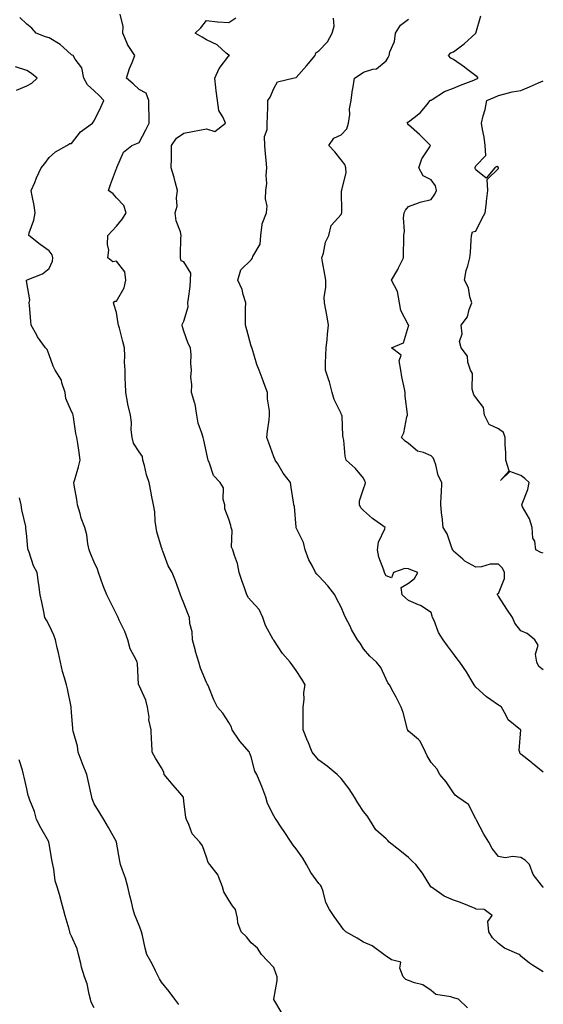
# Model space of a CAD drawing. Units: inches. Extents: x 1042403 to 1043728, y 7205498 to 7208138.
# Drawn here: x 1043485 to 1043718, y 7205750 to 7206188 of the extents above; entities that cross this region are included whole.
import ezdxf

# ---------------------------------------------------------------- set-up
doc = ezdxf.new("R2010")
doc.units = ezdxf.units.IN
doc.header["$MEASUREMENT"] = 0
doc.layers.add('Contour_10427205', color=7, linetype='Continuous', true_color=0x988bd7)

msp = doc.modelspace()

# ---------------------------------------------------------------- linework, layer by layer
at = {"layer": 'Contour_10427205'}
for points in [[(1043601.74, 7205745.61, 2957), (1043598.11, 7205751.86, 2957), (1043598.07, 7205751.92, 2957), (1043598.07, 7205751.94, 2957), (1043599.63, 7205760.34, 2957), (1043599.5, 7205761.92, 2957), (1043599.18, 7205763.05, 2957), (1043598.05, 7205766.08, 2957), (1043595.22, 7205769.09, 2957), (1043592.62, 7205771.92, 2957), (1043590.76, 7205774.63, 2957), (1043588.05, 7205777.08, 2957), (1043585.9, 7205779.77, 2957), (1043583.46, 7205781.92, 2957), (1043582.11, 7205785.98, 2957), (1043581.92, 7205788.05, 2957), (1043581.04, 7205791.92, 2957), (1043579.69, 7205793.56, 2957), (1043578.05, 7205795.98, 2957), (1043575.88, 7205799.75, 2957), (1043575.22, 7205801.92, 2957), (1043573.46, 7205806.51, 2957), (1043573.34, 7205807.21, 2957), (1043569.59, 7205811.92, 2957), (1043568.91, 7205812.78, 2957), (1043568.05, 7205815.14, 2957), (1043566.35, 7205820.22, 2957), (1043565.18, 7205821.92, 2957), (1043561.66, 7205825.53, 2957), (1043560.2, 7205829.77, 2957), (1043559.12, 7205831.92, 2957), (1043558.93, 7205832.8, 2957), (1043558.05, 7205840.06, 2957), (1043557.84, 7205841.71, 2957), (1043557.8, 7205841.92, 2957), (1043556.17, 7205843.8, 2957), (1043553.28, 7205847.15, 2957), (1043549.3, 7205851.92, 2957), (1043549.12, 7205852.99, 2957), (1043548.05, 7205854.91, 2957), (1043545.39, 7205859.26, 2957), (1043543.85, 7205861.92, 2957), (1043543.69, 7205866.28, 2957), (1043543.6, 7205867.47, 2957), (1043543.44, 7205871.92, 2957), (1043542.46, 7205876.33, 2957), (1043542.52, 7205877.45, 2957), (1043541.9, 7205881.92, 2957), (1043541.16, 7205885.03, 2957), (1043538.05, 7205891.59, 2957), (1043537.95, 7205891.82, 2957), (1043537.93, 7205891.92, 2957), (1043537.89, 7205892.08, 2957), (1043537.42, 7205901.3, 2957), (1043537.21, 7205901.92, 2957), (1043536.64, 7205903.33, 2957), (1043534.05, 7205907.92, 2957), (1043533.13, 7205911.92, 2957), (1043531.8, 7205915.67, 2957), (1043529.26, 7205920.71, 2957), (1043528.73, 7205921.92, 2957), (1043528.5, 7205922.37, 2957), (1043528.05, 7205923.31, 2957), (1043525.16, 7205929.03, 2957), (1043523.67, 7205931.92, 2957), (1043522.05, 7205935.92, 2957), (1043521.1, 7205938.87, 2957), (1043519.98, 7205941.92, 2957), (1043519.53, 7205943.4, 2957), (1043518.05, 7205946.45, 2957), (1043516.49, 7205950.36, 2957), (1043515.88, 7205951.92, 2957), (1043515.3, 7205954.67, 2957), (1043514.83, 7205958.7, 2957), (1043513.93, 7205961.92, 2957), (1043512.25, 7205966.12, 2957), (1043511.8, 7205968.17, 2957), (1043510.63, 7205971.92, 2957), (1043510.43, 7205974.3, 2957), (1043509.2, 7205980.77, 2957), (1043509.09, 7205981.92, 2957), (1043509.46, 7205983.33, 2957), (1043511.08, 7205988.89, 2957), (1043511.82, 7205991.92, 2957), (1043511.39, 7205995.26, 2957), (1043510.75, 7205999.22, 2957), (1043510.37, 7206001.92, 2957), (1043509.89, 7206003.76, 2957), (1043508.93, 7206011.04, 2957), (1043508.73, 7206011.92, 2957), (1043508.56, 7206012.43, 2957), (1043508.05, 7206013.48, 2957), (1043505.49, 7206019.36, 2957), (1043505.24, 7206021.92, 2957), (1043503.73, 7206026.24, 2957), (1043503.54, 7206027.41, 2957), (1043500.73, 7206031.92, 2957), (1043499.87, 7206033.74, 2957), (1043498.05, 7206038.74, 2957), (1043497.21, 7206041.08, 2957), (1043496.41, 7206041.92, 2957), (1043492.85, 7206046.72, 2957), (1043492.52, 7206047.45, 2957), (1043490.08, 7206051.92, 2957), (1043489.89, 7206053.76, 2957), (1043489.28, 7206060.69, 2957), (1043489.14, 7206061.92, 2957), (1043489.4, 7206063.27, 2957), (1043488.05, 7206070.85, 2957), (1043487.97, 7206071.84, 2957), (1043487.99, 7206071.92, 2957), (1043487.99, 7206071.98, 2957), (1043488.05, 7206072.04, 2957), (1043488.28, 7206072.15, 2957), (1043495.1, 7206074.87, 2957), (1043498.05, 7206077.13, 2957), (1043499.48, 7206080.49, 2957), (1043499.75, 7206081.92, 2957), (1043499.38, 7206083.25, 2957), (1043498.05, 7206085.01, 2957), (1043494.01, 7206087.88, 2957), (1043488.93, 7206091.92, 2957), (1043489.18, 7206093.05, 2957), (1043491.29, 7206098.68, 2957), (1043491.78, 7206101.92, 2957), (1043491.39, 7206105.26, 2957), (1043490.43, 7206109.54, 2957), (1043490.1, 7206111.92, 2957), (1043491.6, 7206115.47, 2957), (1043492.42, 7206117.55, 2957), (1043494.42, 7206121.92, 2957), (1043496.12, 7206123.85, 2957), (1043498.05, 7206126.55, 2957), (1043500.9, 7206129.07, 2957), (1043505.92, 7206131.92, 2957), (1043507.19, 7206132.78, 2957), (1043508.05, 7206132.84, 2957), (1043512.03, 7206137.94, 2957), (1043517.33, 7206141.92, 2957), (1043517.62, 7206142.35, 2957), (1043518.05, 7206142.92, 2957), (1043521.02, 7206148.95, 2957), (1043522.33, 7206151.92, 2957), (1043520.34, 7206154.21, 2957), (1043518.05, 7206156.22, 2957), (1043515.06, 7206158.93, 2957), (1043513.5, 7206161.92, 2957), (1043512.62, 7206166.49, 2957), (1043509.69, 7206170.28, 2957), (1043508.77, 7206171.92, 2957), (1043508.32, 7206172.19, 2957), (1043508.05, 7206172.35, 2957), (1043504.4, 7206175.57, 2957), (1043502.99, 7206176.86, 2957), (1043498.05, 7206179.85, 2957), (1043496.49, 7206180.36, 2957), (1043492.21, 7206181.92, 2957), (1043490.3, 7206184.17, 2957), (1043488.05, 7206185.87, 2957), (1043485.06, 7206188.93, 2957)], [(1043684.28, 7205748.15, 2956), (1043680.35, 7205751.92, 2956), (1043678.6, 7205752.47, 2956), (1043678.05, 7205752.62, 2956), (1043676.92, 7205753.05, 2956), (1043670.22, 7205754.09, 2956), (1043668.05, 7205755.9, 2956), (1043664.46, 7205758.33, 2956), (1043660.76, 7205759.21, 2956), (1043658.05, 7205760.28, 2956), (1043656.88, 7205760.75, 2956), (1043655.67, 7205761.92, 2956), (1043654.22, 7205765.75, 2956), (1043654.59, 7205768.46, 2956), (1043650.45, 7205769.52, 2956), (1043648.05, 7205771.12, 2956), (1043647.58, 7205771.45, 2956), (1043647.07, 7205771.92, 2956), (1043641.88, 7205775.75, 2956), (1043638.05, 7205777.35, 2956), (1043635.18, 7205779.05, 2956), (1043630.1, 7205781.92, 2956), (1043629.07, 7205782.94, 2956), (1043628.05, 7205784.5, 2956), (1043624.89, 7205788.76, 2956), (1043622.85, 7205791.92, 2956), (1043621.16, 7205795.03, 2956), (1043620.06, 7205799.91, 2956), (1043619.34, 7205801.92, 2956), (1043618.83, 7205802.7, 2956), (1043618.05, 7205803.52, 2956), (1043614.48, 7205808.35, 2956), (1043612.68, 7205811.92, 2956), (1043610.92, 7205814.79, 2956), (1043608.05, 7205818.87, 2956), (1043606.66, 7205820.53, 2956), (1043605.73, 7205821.92, 2956), (1043602.74, 7205826.61, 2956), (1043601.39, 7205828.58, 2956), (1043599.12, 7205831.92, 2956), (1043598.71, 7205832.58, 2956), (1043598.05, 7205833.56, 2956), (1043595.2, 7205839.07, 2956), (1043594.55, 7205841.92, 2956), (1043592.8, 7205846.67, 2956), (1043592.35, 7205847.62, 2956), (1043590.51, 7205851.92, 2956), (1043589.65, 7205853.52, 2956), (1043588.05, 7205859.83, 2956), (1043587.46, 7205861.33, 2956), (1043587.17, 7205861.92, 2956), (1043582.97, 7205866.84, 2956), (1043582.68, 7205867.29, 2956), (1043579.57, 7205871.92, 2956), (1043579.16, 7205873.03, 2956), (1043578.05, 7205875.05, 2956), (1043575.39, 7205879.26, 2956), (1043572.95, 7205881.92, 2956), (1043571.33, 7205885.2, 2956), (1043569.09, 7205890.88, 2956), (1043568.64, 7205891.92, 2956), (1043568.4, 7205892.27, 2956), (1043568.05, 7205892.9, 2956), (1043565.41, 7205899.28, 2956), (1043564.63, 7205901.92, 2956), (1043563.23, 7205906.74, 2956), (1043563.15, 7205907.02, 2956), (1043561.92, 7205911.92, 2956), (1043561.66, 7205915.53, 2956), (1043560.75, 7205919.22, 2956), (1043560.47, 7205921.92, 2956), (1043559.77, 7205923.64, 2956), (1043558.05, 7205928.29, 2956), (1043556.94, 7205930.81, 2956), (1043556.47, 7205931.92, 2956), (1043555.57, 7205934.4, 2956), (1043554.26, 7205938.13, 2956), (1043552.78, 7205941.92, 2956), (1043551.02, 7205944.89, 2956), (1043548.64, 7205951.33, 2956), (1043548.36, 7205951.92, 2956), (1043548.32, 7205952.19, 2956), (1043548.05, 7205953.07, 2956), (1043546.04, 7205959.91, 2956), (1043545.67, 7205961.92, 2956), (1043545.3, 7205964.67, 2956), (1043545.06, 7205968.93, 2956), (1043544.57, 7205971.92, 2956), (1043543.67, 7205976.3, 2956), (1043543.4, 7205977.27, 2956), (1043542.58, 7205981.92, 2956), (1043541.45, 7205985.32, 2956), (1043540.49, 7205989.48, 2956), (1043539.79, 7205991.92, 2956), (1043539.59, 7205993.46, 2956), (1043538.05, 7205995.61, 2956), (1043535.63, 7205999.5, 2956), (1043534.98, 7206001.92, 2956), (1043534.61, 7206005.36, 2956), (1043534.71, 7206008.58, 2956), (1043534.2, 7206011.92, 2956), (1043533.11, 7206016.86, 2956), (1043533.09, 7206016.96, 2956), (1043532.19, 7206021.92, 2956), (1043532.07, 7206025.94, 2956), (1043531.96, 7206028.01, 2956), (1043531.84, 7206031.92, 2956), (1043531.66, 7206035.53, 2956), (1043531.78, 7206038.19, 2956), (1043531.6, 7206041.92, 2956), (1043530.78, 7206044.65, 2956), (1043529.34, 7206050.63, 2956), (1043528.99, 7206051.92, 2956), (1043528.77, 7206052.64, 2956), (1043528.05, 7206057.58, 2956), (1043527.03, 7206060.9, 2956), (1043526.66, 7206061.92, 2956), (1043527.27, 7206062.7, 2956), (1043528.05, 7206062.62, 2956), (1043531.41, 7206068.56, 2956), (1043532.17, 7206071.92, 2956), (1043531.8, 7206075.67, 2956), (1043528.05, 7206080.42, 2956), (1043526.35, 7206080.22, 2956), (1043524.18, 7206081.92, 2956), (1043524.63, 7206085.34, 2956), (1043523.99, 7206087.86, 2956), (1043524.24, 7206091.92, 2956), (1043526.06, 7206093.91, 2956), (1043528.05, 7206096.08, 2956), (1043530.69, 7206099.28, 2956), (1043532.33, 7206101.92, 2956), (1043531.35, 7206105.22, 2956), (1043528.05, 7206108.66, 2956), (1043526.49, 7206110.36, 2956), (1043524.42, 7206111.92, 2956), (1043525.35, 7206114.62, 2956), (1043528.05, 7206121.72, 2956), (1043528.11, 7206121.86, 2956), (1043528.13, 7206121.92, 2956), (1043528.23, 7206122.1, 2956), (1043531.08, 7206128.89, 2956), (1043534.83, 7206131.92, 2956), (1043537.11, 7206132.86, 2956), (1043538.05, 7206133.21, 2956), (1043541.04, 7206138.93, 2956), (1043542.52, 7206141.92, 2956), (1043542.56, 7206146.43, 2956), (1043542.41, 7206147.56, 2956), (1043542.44, 7206151.92, 2956), (1043541.29, 7206155.16, 2956), (1043538.05, 7206156.84, 2956), (1043535.49, 7206159.36, 2956), (1043532.42, 7206161.92, 2956), (1043533.77, 7206166.2, 2956), (1043535.06, 7206168.93, 2956), (1043536.25, 7206171.92, 2956), (1043532.99, 7206176.86, 2956), (1043532.95, 7206177.02, 2956), (1043530.78, 7206181.92, 2956), (1043531, 7206184.87, 2956), (1043529.61, 7206190.36, 2956)], [(1043718.05, 7205764.11, 2955), (1043713.17, 7205767.04, 2955), (1043711.96, 7205768.01, 2955), (1043708.05, 7205771.1, 2955), (1043707.74, 7205771.61, 2955), (1043707.29, 7205771.92, 2955), (1043700.75, 7205774.62, 2955), (1043698.05, 7205776.82, 2955), (1043695.37, 7205779.24, 2955), (1043693.79, 7205781.92, 2955), (1043693.4, 7205786.57, 2955), (1043695.34, 7205789.21, 2955), (1043691.68, 7205791.92, 2955), (1043688.21, 7205792.08, 2955), (1043688.05, 7205792.15, 2955), (1043687.68, 7205792.29, 2955), (1043681.14, 7205795.01, 2955), (1043678.05, 7205796, 2955), (1043673.89, 7205797.76, 2955), (1043668.21, 7205801.76, 2955), (1043668.05, 7205801.86, 2955), (1043668.03, 7205801.9, 2955), (1043668.01, 7205801.92, 2955), (1043667.93, 7205802.04, 2955), (1043664.2, 7205808.07, 2955), (1043661.23, 7205811.92, 2955), (1043659.59, 7205813.46, 2955), (1043658.05, 7205815.05, 2955), (1043654.22, 7205818.09, 2955), (1043649.46, 7205821.92, 2955), (1043648.79, 7205822.66, 2955), (1043648.05, 7205823.35, 2955), (1043643.54, 7205827.41, 2955), (1043640.65, 7205831.92, 2955), (1043639.67, 7205833.54, 2955), (1043638.05, 7205835.44, 2955), (1043635.43, 7205839.3, 2955), (1043633.97, 7205841.92, 2955), (1043631.66, 7205845.53, 2955), (1043628.05, 7205850.18, 2955), (1043627.23, 7205851.1, 2955), (1043626.23, 7205851.92, 2955), (1043621.76, 7205855.63, 2955), (1043618.05, 7205858.38, 2955), (1043616.41, 7205860.28, 2955), (1043615.18, 7205861.92, 2955), (1043613.23, 7205866.74, 2955), (1043613.13, 7205867, 2955), (1043611.12, 7205871.92, 2955), (1043611.14, 7205875.01, 2955), (1043611.1, 7205878.87, 2955), (1043611.12, 7205881.92, 2955), (1043611.51, 7205885.38, 2955), (1043611.45, 7205888.52, 2955), (1043611.98, 7205891.92, 2955), (1043610.51, 7205894.38, 2955), (1043608.05, 7205898.23, 2955), (1043606.51, 7205900.38, 2955), (1043605.41, 7205901.92, 2955), (1043601.92, 7205905.79, 2955), (1043598.05, 7205911.74, 2955), (1043597.99, 7205911.86, 2955), (1043597.95, 7205911.92, 2955), (1043597.85, 7205912.12, 2955), (1043594.4, 7205918.27, 2955), (1043593.19, 7205921.92, 2955), (1043591.51, 7205925.38, 2955), (1043588.05, 7205929.19, 2955), (1043586.76, 7205930.63, 2955), (1043586, 7205931.92, 2955), (1043584.96, 7205935.01, 2955), (1043583.97, 7205937.84, 2955), (1043582.66, 7205941.92, 2955), (1043581.94, 7205945.81, 2955), (1043580.49, 7205949.48, 2955), (1043579.85, 7205951.92, 2955), (1043579.3, 7205953.17, 2955), (1043579.46, 7205960.51, 2955), (1043579.14, 7205961.92, 2955), (1043578.99, 7205962.86, 2955), (1043578.05, 7205965.55, 2955), (1043576.31, 7205970.18, 2955), (1043576.21, 7205971.92, 2955), (1043575.53, 7205974.44, 2955), (1043575.73, 7205979.6, 2955), (1043574.12, 7205981.92, 2955), (1043571.16, 7205985.03, 2955), (1043569.46, 7205990.51, 2955), (1043568.79, 7205991.92, 2955), (1043568.66, 7205992.53, 2955), (1043568.05, 7205995.32, 2955), (1043566.84, 7206000.71, 2955), (1043566.55, 7206001.92, 2955), (1043566.08, 7206003.89, 2955), (1043564.46, 7206008.33, 2955), (1043563.83, 7206011.92, 2955), (1043562.99, 7206016.86, 2955), (1043562.89, 7206017.08, 2955), (1043561.43, 7206021.92, 2955), (1043561.64, 7206025.51, 2955), (1043561.19, 7206028.78, 2955), (1043561.49, 7206031.92, 2955), (1043561.17, 7206035.05, 2955), (1043561.27, 7206038.7, 2955), (1043561.02, 7206041.92, 2955), (1043559.94, 7206043.81, 2955), (1043558.05, 7206049.26, 2955), (1043557.41, 7206051.28, 2955), (1043557.19, 7206051.92, 2955), (1043557.46, 7206052.51, 2955), (1043558.05, 7206053.8, 2955), (1043559.89, 7206060.08, 2955), (1043559.85, 7206061.92, 2955), (1043560.02, 7206063.89, 2955), (1043560.76, 7206069.21, 2955), (1043560.98, 7206071.92, 2955), (1043561.17, 7206075.05, 2955), (1043558.05, 7206080.08, 2955), (1043556.78, 7206080.65, 2955), (1043556.45, 7206081.92, 2955), (1043556.51, 7206083.46, 2955), (1043556.7, 7206090.57, 2955), (1043556.76, 7206091.92, 2955), (1043556.47, 7206093.5, 2955), (1043554.59, 7206098.46, 2955), (1043554.18, 7206101.92, 2955), (1043555.02, 7206104.95, 2955), (1043554.71, 7206108.58, 2955), (1043555.24, 7206111.92, 2955), (1043554.18, 7206115.79, 2955), (1043553.75, 7206117.62, 2955), (1043552.42, 7206121.92, 2955), (1043552.46, 7206126.33, 2955), (1043552.54, 7206127.43, 2955), (1043552.56, 7206131.92, 2955), (1043554.77, 7206135.2, 2955), (1043558.05, 7206137.43, 2955), (1043561.86, 7206138.11, 2955), (1043564.91, 7206138.78, 2955), (1043568.05, 7206139.38, 2955), (1043571.86, 7206138.11, 2955), (1043576.51, 7206141.92, 2955), (1043575.59, 7206144.38, 2955), (1043573.64, 7206147.51, 2955), (1043572.93, 7206151.92, 2955), (1043572.42, 7206156.3, 2955), (1043572.25, 7206157.72, 2955), (1043571.76, 7206161.92, 2955), (1043573.73, 7206166.24, 2955), (1043578.05, 7206171.78, 2955), (1043578.13, 7206171.84, 2955), (1043578.34, 7206171.92, 2955), (1043578.15, 7206172.02, 2955), (1043578.05, 7206172.1, 2955), (1043576.88, 7206173.09, 2955), (1043572.85, 7206176.72, 2955), (1043568.05, 7206178.99, 2955), (1043566.21, 7206180.08, 2955), (1043563.03, 7206181.92, 2955), (1043565.63, 7206184.34, 2955), (1043568.05, 7206187.53, 2955), (1043572.93, 7206187.04, 2955), (1043573.09, 7206186.96, 2955), (1043578.05, 7206186.74, 2955), (1043581.21, 7206188.76, 2955)], [(1043718.05, 7205801.63, 2954), (1043717.93, 7205801.8, 2954), (1043717.8, 7205801.92, 2954), (1043717.25, 7205802.72, 2954), (1043713.6, 7205807.47, 2954), (1043711.88, 7205811.92, 2954), (1043710, 7205813.87, 2954), (1043708.05, 7205815.06, 2954), (1043704.55, 7205815.42, 2954), (1043701.02, 7205814.89, 2954), (1043698.05, 7205815.44, 2954), (1043695.22, 7205819.09, 2954), (1043693.79, 7205821.92, 2954), (1043691.59, 7205825.46, 2954), (1043688.26, 7205831.71, 2954), (1043688.15, 7205831.92, 2954), (1043688.15, 7205832.02, 2954), (1043688.05, 7205832.27, 2954), (1043684.79, 7205838.66, 2954), (1043679.96, 7205841.92, 2954), (1043678.83, 7205842.7, 2954), (1043678.05, 7205843.74, 2954), (1043674.85, 7205848.72, 2954), (1043672.05, 7205851.92, 2954), (1043670.61, 7205854.48, 2954), (1043668.05, 7205857.33, 2954), (1043666.41, 7205860.28, 2954), (1043665.57, 7205861.92, 2954), (1043663.19, 7205866.78, 2954), (1043663.13, 7205867, 2954), (1043662.41, 7205867.56, 2954), (1043658.05, 7205871.31, 2954), (1043657.78, 7205871.65, 2954), (1043657.58, 7205871.92, 2954), (1043657.37, 7205872.6, 2954), (1043655.69, 7205879.56, 2954), (1043654.79, 7205881.92, 2954), (1043652.5, 7205886.37, 2954), (1043651.21, 7205888.76, 2954), (1043649.53, 7205891.92, 2954), (1043648.87, 7205892.74, 2954), (1043648.05, 7205894.42, 2954), (1043645.73, 7205899.6, 2954), (1043643.75, 7205901.92, 2954), (1043640.76, 7205904.63, 2954), (1043638.05, 7205907.86, 2954), (1043636.53, 7205910.4, 2954), (1043635.34, 7205911.92, 2954), (1043632.7, 7205916.57, 2954), (1043632.01, 7205917.96, 2954), (1043629.96, 7205921.92, 2954), (1043629.36, 7205923.23, 2954), (1043628.05, 7205926.45, 2954), (1043626.1, 7205929.97, 2954), (1043625.28, 7205931.92, 2954), (1043622.05, 7205935.92, 2954), (1043618.05, 7205940.22, 2954), (1043617.23, 7205941.1, 2954), (1043616.66, 7205941.92, 2954), (1043615.28, 7205944.69, 2954), (1043613.64, 7205947.51, 2954), (1043612.07, 7205951.92, 2954), (1043611.31, 7205955.18, 2954), (1043608.05, 7205961.8, 2954), (1043607.99, 7205961.92, 2954), (1043607.97, 7205962, 2954), (1043607.31, 7205971.18, 2954), (1043607, 7205971.92, 2954), (1043606.84, 7205973.13, 2954), (1043605.78, 7205979.65, 2954), (1043605.49, 7205981.92, 2954), (1043602.29, 7205986.16, 2954), (1043599.79, 7205990.18, 2954), (1043598.66, 7205991.92, 2954), (1043598.46, 7205992.33, 2954), (1043598.05, 7205993.29, 2954), (1043595.78, 7205999.65, 2954), (1043595.02, 7206001.92, 2954), (1043595.2, 7206004.77, 2954), (1043595.96, 7206009.83, 2954), (1043596.1, 7206011.92, 2954), (1043596.08, 7206013.89, 2954), (1043595.3, 7206019.17, 2954), (1043595.26, 7206021.92, 2954), (1043593.67, 7206026.3, 2954), (1043593.36, 7206027.23, 2954), (1043591.51, 7206031.92, 2954), (1043590.57, 7206034.44, 2954), (1043588.36, 7206041.61, 2954), (1043588.25, 7206041.92, 2954), (1043588.23, 7206042.1, 2954), (1043588.05, 7206042.58, 2954), (1043586, 7206049.87, 2954), (1043585.39, 7206051.92, 2954), (1043585.41, 7206054.56, 2954), (1043585.53, 7206059.4, 2954), (1043585.55, 7206061.92, 2954), (1043584.38, 7206065.59, 2954), (1043583.99, 7206067.86, 2954), (1043581.98, 7206071.92, 2954), (1043583.32, 7206076.65, 2954), (1043588.05, 7206081.08, 2954), (1043588.4, 7206081.57, 2954), (1043588.56, 7206081.92, 2954), (1043588.71, 7206082.58, 2954), (1043591.94, 7206088.03, 2954), (1043592.31, 7206091.92, 2954), (1043592.93, 7206096.8, 2954), (1043592.84, 7206097.13, 2954), (1043594.81, 7206101.92, 2954), (1043595.06, 7206104.91, 2954), (1043594.38, 7206108.25, 2954), (1043594.55, 7206111.92, 2954), (1043594.91, 7206115.06, 2954), (1043594.65, 7206118.52, 2954), (1043594.92, 7206121.92, 2954), (1043594.61, 7206125.36, 2954), (1043594.36, 7206128.23, 2954), (1043594.01, 7206131.92, 2954), (1043593.99, 7206135.98, 2954), (1043595.18, 7206139.05, 2954), (1043595.12, 7206141.92, 2954), (1043595.2, 7206144.77, 2954), (1043595.34, 7206149.21, 2954), (1043595.41, 7206151.92, 2954), (1043596.49, 7206153.48, 2954), (1043598.05, 7206157.31, 2954), (1043599.75, 7206160.22, 2954), (1043606.51, 7206161.92, 2954), (1043607.82, 7206162.15, 2954), (1043608.05, 7206162.25, 2954), (1043612.64, 7206167.33, 2954), (1043616.41, 7206171.92, 2954), (1043616.78, 7206173.19, 2954), (1043618.05, 7206174.03, 2954), (1043621.92, 7206178.05, 2954), (1043624.09, 7206181.92, 2954), (1043625, 7206184.97, 2954), (1043624.67, 7206188.54, 2954)], [(1043718.05, 7205853.07, 2953), (1043713.09, 7205856.96, 2953), (1043712.72, 7205857.25, 2953), (1043708.05, 7205861.04, 2953), (1043707.66, 7205861.53, 2953), (1043707.6, 7205861.92, 2953), (1043707.35, 7205862.62, 2953), (1043707.99, 7205871.86, 2953), (1043707.89, 7205871.92, 2953), (1043702.44, 7205876.31, 2953), (1043701.41, 7205878.56, 2953), (1043699.4, 7205881.92, 2953), (1043698.66, 7205882.53, 2953), (1043698.05, 7205882.88, 2953), (1043694.73, 7205885.24, 2953), (1043692.72, 7205886.59, 2953), (1043688.05, 7205890.9, 2953), (1043687.58, 7205891.45, 2953), (1043687.21, 7205891.92, 2953), (1043685.94, 7205894.03, 2953), (1043683.85, 7205897.72, 2953), (1043680.84, 7205901.92, 2953), (1043679.63, 7205903.5, 2953), (1043678.05, 7205905.71, 2953), (1043675.37, 7205909.24, 2953), (1043673.52, 7205911.92, 2953), (1043671.35, 7205915.22, 2953), (1043669.4, 7205920.57, 2953), (1043668.77, 7205921.92, 2953), (1043668.58, 7205922.45, 2953), (1043668.05, 7205924.03, 2953), (1043663.38, 7205927.25, 2953), (1043662.46, 7205927.51, 2953), (1043658.05, 7205929.36, 2953), (1043656.7, 7205930.57, 2953), (1043655.24, 7205931.92, 2953), (1043654.73, 7205935.24, 2953), (1043658.05, 7205937.12, 2953), (1043660.73, 7205939.24, 2953), (1043662.25, 7205941.92, 2953), (1043659.14, 7205943.01, 2953), (1043658.05, 7205943.58, 2953), (1043656.35, 7205943.62, 2953), (1043651.39, 7205941.92, 2953), (1043650.45, 7205939.52, 2953), (1043648.05, 7205940.38, 2953), (1043647.52, 7205941.39, 2953), (1043647.29, 7205941.92, 2953), (1043647.01, 7205942.96, 2953), (1043644.89, 7205948.76, 2953), (1043644.28, 7205951.92, 2953), (1043644.65, 7205955.32, 2953), (1043647.5, 7205961.37, 2953), (1043647.62, 7205961.92, 2953), (1043642.07, 7205965.94, 2953), (1043638.05, 7205969.4, 2953), (1043636.8, 7205970.67, 2953), (1043636.16, 7205971.92, 2953), (1043636.21, 7205973.76, 2953), (1043638.05, 7205979.11, 2953), (1043638.77, 7205981.2, 2953), (1043638.95, 7205981.92, 2953), (1043638.62, 7205982.49, 2953), (1043638.05, 7205983.8, 2953), (1043634.36, 7205988.23, 2953), (1043630.28, 7205991.92, 2953), (1043629.81, 7205993.68, 2953), (1043629.2, 7206000.77, 2953), (1043628.97, 7206001.92, 2953), (1043628.83, 7206002.7, 2953), (1043628.48, 7206011.49, 2953), (1043628.42, 7206011.92, 2953), (1043628.23, 7206012.1, 2953), (1043628.05, 7206012.68, 2953), (1043625, 7206018.87, 2953), (1043624.01, 7206021.92, 2953), (1043622.82, 7206026.69, 2953), (1043622.5, 7206027.47, 2953), (1043621.08, 7206031.92, 2953), (1043621.12, 7206034.99, 2953), (1043621.29, 7206038.68, 2953), (1043621.33, 7206041.92, 2953), (1043621.78, 7206045.65, 2953), (1043622, 7206047.97, 2953), (1043622.48, 7206051.92, 2953), (1043621.8, 7206055.67, 2953), (1043621.17, 7206058.8, 2953), (1043620.57, 7206061.92, 2953), (1043620.49, 7206064.36, 2953), (1043621.25, 7206068.72, 2953), (1043621.19, 7206071.92, 2953), (1043620.71, 7206074.58, 2953), (1043619.75, 7206080.22, 2953), (1043619.44, 7206081.92, 2953), (1043620.12, 7206083.99, 2953), (1043621.12, 7206088.85, 2953), (1043622.52, 7206091.92, 2953), (1043623.66, 7206096.31, 2953), (1043628.05, 7206101.2, 2953), (1043628.26, 7206101.71, 2953), (1043628.34, 7206101.92, 2953), (1043628.42, 7206102.29, 2953), (1043628.26, 7206111.71, 2953), (1043628.36, 7206111.92, 2953), (1043628.34, 7206112.21, 2953), (1043630.24, 7206119.73, 2953), (1043630.16, 7206121.92, 2953), (1043629.65, 7206123.52, 2953), (1043628.05, 7206125.49, 2953), (1043625.18, 7206129.05, 2953), (1043622.52, 7206131.92, 2953), (1043624.77, 7206135.2, 2953), (1043628.05, 7206136.71, 2953), (1043630.57, 7206139.4, 2953), (1043631.35, 7206141.92, 2953), (1043631.86, 7206145.73, 2953), (1043631.76, 7206148.21, 2953), (1043632.5, 7206151.92, 2953), (1043633.15, 7206156.82, 2953), (1043633.21, 7206157.08, 2953), (1043633.97, 7206161.92, 2953), (1043636.45, 7206163.52, 2953), (1043638.05, 7206164.56, 2953), (1043642.09, 7206165.96, 2953), (1043643.85, 7206166.12, 2953), (1043648.05, 7206169.54, 2953), (1043648.93, 7206171.04, 2953), (1043649.42, 7206171.92, 2953), (1043649.79, 7206173.66, 2953), (1043651.76, 7206178.21, 2953), (1043652.23, 7206181.92, 2953), (1043654.5, 7206185.47, 2953), (1043658.05, 7206188.19, 2953)], [(1043718.05, 7205898.6, 2952), (1043716.1, 7205899.97, 2952), (1043715.12, 7205901.92, 2952), (1043714.51, 7205905.46, 2952), (1043715.71, 7205909.58, 2952), (1043714.28, 7205911.92, 2952), (1043710.8, 7205914.67, 2952), (1043708.05, 7205915.87, 2952), (1043705.43, 7205919.3, 2952), (1043704.28, 7205921.92, 2952), (1043701.74, 7205925.61, 2952), (1043698.05, 7205931.3, 2952), (1043697.74, 7205931.61, 2952), (1043697.68, 7205931.92, 2952), (1043697.66, 7205932.31, 2952), (1043698.05, 7205932.49, 2952), (1043700.8, 7205939.17, 2952), (1043700.82, 7205941.92, 2952), (1043699.89, 7205943.76, 2952), (1043698.05, 7205945.65, 2952), (1043694.38, 7205945.59, 2952), (1043690.47, 7205944.34, 2952), (1043688.05, 7205944.28, 2952), (1043683.11, 7205946.98, 2952), (1043682.21, 7205947.76, 2952), (1043678.05, 7205951.3, 2952), (1043677.87, 7205951.74, 2952), (1043677.74, 7205951.92, 2952), (1043677.5, 7205952.47, 2952), (1043675.2, 7205959.07, 2952), (1043673.52, 7205961.92, 2952), (1043672.95, 7205966.82, 2952), (1043672.93, 7205967.04, 2952), (1043672.42, 7205971.92, 2952), (1043672.6, 7205976.47, 2952), (1043672.76, 7205977.21, 2952), (1043672.87, 7205981.92, 2952), (1043671.23, 7205985.1, 2952), (1043670.18, 7205989.79, 2952), (1043669.44, 7205991.92, 2952), (1043669.03, 7205992.9, 2952), (1043668.05, 7205993.87, 2952), (1043664.67, 7205995.3, 2952), (1043662.05, 7205995.92, 2952), (1043658.05, 7205999.24, 2952), (1043656.49, 7206000.36, 2952), (1043654.91, 7206001.92, 2952), (1043655.9, 7206004.07, 2952), (1043657.35, 7206011.22, 2952), (1043657.58, 7206011.92, 2952), (1043657.6, 7206012.37, 2952), (1043656.55, 7206020.42, 2952), (1043656.6, 7206021.92, 2952), (1043656.31, 7206023.66, 2952), (1043655.1, 7206028.97, 2952), (1043654.69, 7206031.92, 2952), (1043653.83, 7206036.14, 2952), (1043654.81, 7206038.68, 2952), (1043650.49, 7206041.92, 2952), (1043655.84, 7206044.13, 2952), (1043658.05, 7206051.47, 2952), (1043658.11, 7206051.86, 2952), (1043658.11, 7206051.92, 2952), (1043658.09, 7206051.96, 2952), (1043658.05, 7206052.02, 2952), (1043654.55, 7206058.42, 2952), (1043654.03, 7206061.92, 2952), (1043653.09, 7206066.88, 2952), (1043653.09, 7206066.96, 2952), (1043650.39, 7206071.92, 2952), (1043653.25, 7206076.72, 2952), (1043653.56, 7206077.43, 2952), (1043655.76, 7206081.92, 2952), (1043655.84, 7206084.13, 2952), (1043655.92, 7206089.79, 2952), (1043655.98, 7206091.92, 2952), (1043656.23, 7206093.74, 2952), (1043655.8, 7206099.67, 2952), (1043656.04, 7206101.92, 2952), (1043656.76, 7206103.21, 2952), (1043658.05, 7206104.77, 2952), (1043662.54, 7206106.41, 2952), (1043663.23, 7206106.74, 2952), (1043668.05, 7206107.94, 2952), (1043669.71, 7206110.26, 2952), (1043670.55, 7206111.92, 2952), (1043670.12, 7206113.99, 2952), (1043668.05, 7206116.61, 2952), (1043664.59, 7206118.46, 2952), (1043662.66, 7206121.92, 2952), (1043663.97, 7206126, 2952), (1043667.46, 7206131.33, 2952), (1043667.78, 7206131.92, 2952), (1043662.91, 7206136.78, 2952), (1043658.05, 7206141.18, 2952), (1043657.68, 7206141.55, 2952), (1043657.37, 7206141.92, 2952), (1043657.72, 7206142.25, 2952), (1043658.05, 7206142.45, 2952), (1043660.57, 7206144.44, 2952), (1043663.42, 7206146.55, 2952), (1043666.17, 7206150.05, 2952), (1043667.74, 7206151.92, 2952), (1043667.87, 7206152.1, 2952), (1043668.05, 7206152.13, 2952), (1043668.54, 7206152.41, 2952), (1043674.07, 7206155.9, 2952), (1043678.05, 7206157.39, 2952), (1043681.19, 7206158.78, 2952), (1043687.19, 7206161.06, 2952), (1043688.05, 7206161.41, 2952), (1043688.4, 7206161.57, 2952), (1043689.05, 7206161.92, 2952), (1043688.67, 7206162.55, 2952), (1043688.05, 7206162.99, 2952), (1043683.87, 7206166.1, 2952), (1043682.93, 7206166.8, 2952), (1043678.05, 7206170.16, 2952), (1043676.94, 7206170.81, 2952), (1043675.78, 7206171.92, 2952), (1043676.82, 7206173.15, 2952), (1043678.05, 7206173.66, 2952), (1043682.82, 7206177.15, 2952), (1043687.99, 7206181.86, 2952), (1043688.05, 7206181.92, 2952), (1043690.28, 7206189.69, 2952)], [(1043483.44, 7206156.53, 2958), (1043488.05, 7206158.42, 2958), (1043490.26, 7206159.71, 2958), (1043492.74, 7206161.92, 2958), (1043490.14, 7206164.01, 2958), (1043488.05, 7206165.24, 2958), (1043483.05, 7206166.92, 2958)], [(1043718.05, 7205950.42, 2951), (1043716.96, 7205950.83, 2951), (1043714.79, 7205951.92, 2951), (1043714.22, 7205955.75, 2951), (1043713.32, 7205957.19, 2951), (1043713.13, 7205961.92, 2951), (1043711.86, 7205965.73, 2951), (1043708.83, 7205971.14, 2951), (1043708.46, 7205971.92, 2951), (1043708.6, 7205972.47, 2951), (1043711.17, 7205978.8, 2951), (1043711.68, 7205981.92, 2951), (1043709.87, 7205983.74, 2951), (1043708.05, 7205984.99, 2951), (1043703.21, 7205986.76, 2951), (1043698.99, 7205982.86, 2951), (1043702.91, 7205987.06, 2951), (1043701.37, 7205991.92, 2951), (1043701.29, 7205995.16, 2951), (1043701.14, 7205998.83, 2951), (1043701.08, 7206001.92, 2951), (1043700.37, 7206004.24, 2951), (1043698.05, 7206005.88, 2951), (1043693.89, 7206007.76, 2951), (1043691.88, 7206011.92, 2951), (1043691.45, 7206015.32, 2951), (1043688.05, 7206019.81, 2951), (1043687.15, 7206021.02, 2951), (1043686.86, 7206021.92, 2951), (1043686.43, 7206023.54, 2951), (1043686.53, 7206030.4, 2951), (1043685.59, 7206031.92, 2951), (1043684.46, 7206035.51, 2951), (1043684.36, 7206038.23, 2951), (1043681.51, 7206041.92, 2951), (1043680.78, 7206044.65, 2951), (1043681.88, 7206048.09, 2951), (1043681.49, 7206051.92, 2951), (1043684.28, 7206055.69, 2951), (1043685.02, 7206058.89, 2951), (1043686.25, 7206061.92, 2951), (1043685.37, 7206064.6, 2951), (1043684.67, 7206068.54, 2951), (1043682.95, 7206071.92, 2951), (1043683.69, 7206076.28, 2951), (1043684.46, 7206078.33, 2951), (1043685.3, 7206081.92, 2951), (1043685.63, 7206084.34, 2951), (1043685.86, 7206089.73, 2951), (1043686.12, 7206091.92, 2951), (1043686.51, 7206093.46, 2951), (1043688.05, 7206093.85, 2951), (1043690.61, 7206099.36, 2951), (1043692.23, 7206101.92, 2951), (1043692.74, 7206106.61, 2951), (1043692.8, 7206107.17, 2951), (1043693.32, 7206111.92, 2951), (1043693.11, 7206116.86, 2951), (1043698.05, 7206121.74, 2951), (1043698.09, 7206121.88, 2951), (1043698.11, 7206121.92, 2951), (1043698.11, 7206121.98, 2951), (1043698.05, 7206122.06, 2951), (1043697.33, 7206122.64, 2951), (1043696.49, 7206121.92, 2951), (1043692.56, 7206117.41, 2951), (1043688.05, 7206121.14, 2951), (1043687.76, 7206121.63, 2951), (1043687.72, 7206121.92, 2951), (1043687.78, 7206122.19, 2951), (1043688.05, 7206122.92, 2951), (1043692.5, 7206127.47, 2951), (1043692.23, 7206131.92, 2951), (1043691.72, 7206135.59, 2951), (1043690.98, 7206138.99, 2951), (1043690.51, 7206141.92, 2951), (1043691.27, 7206145.14, 2951), (1043692.09, 7206147.88, 2951), (1043692.89, 7206151.92, 2951), (1043696.53, 7206153.44, 2951), (1043698.05, 7206154.22, 2951), (1043700.98, 7206154.85, 2951), (1043704.14, 7206155.83, 2951), (1043708.05, 7206156.45, 2951), (1043711.86, 7206158.11, 2951), (1043715.96, 7206159.83, 2951), (1043718.05, 7206160.73, 2951)], [(1043555.71, 7205749.58, 2958), (1043554.05, 7205751.92, 2958), (1043551.45, 7205755.32, 2958), (1043548.05, 7205759.56, 2958), (1043547.17, 7205761.04, 2958), (1043546.72, 7205761.92, 2958), (1043545.39, 7205764.58, 2958), (1043543.85, 7205767.72, 2958), (1043541.6, 7205771.92, 2958), (1043540.78, 7205774.65, 2958), (1043539.59, 7205780.38, 2958), (1043539.18, 7205781.92, 2958), (1043538.91, 7205782.78, 2958), (1043538.05, 7205784.77, 2958), (1043535.98, 7205789.85, 2958), (1043535.49, 7205791.92, 2958), (1043534.65, 7205795.32, 2958), (1043534.03, 7205797.9, 2958), (1043533.03, 7205801.92, 2958), (1043532, 7205805.87, 2958), (1043530.63, 7205809.34, 2958), (1043529.81, 7205811.92, 2958), (1043529.46, 7205813.33, 2958), (1043528.05, 7205821.82, 2958), (1043528.03, 7205821.9, 2958), (1043528.03, 7205821.92, 2958), (1043528.01, 7205821.96, 2958), (1043524.48, 7205828.35, 2958), (1043522.33, 7205831.92, 2958), (1043520.69, 7205834.56, 2958), (1043518.05, 7205838.89, 2958), (1043517.21, 7205841.08, 2958), (1043517.01, 7205841.92, 2958), (1043516.7, 7205843.27, 2958), (1043515.41, 7205849.28, 2958), (1043514.75, 7205851.92, 2958), (1043512.89, 7205856.76, 2958), (1043512.74, 7205857.23, 2958), (1043511.02, 7205861.92, 2958), (1043510.73, 7205864.6, 2958), (1043508.75, 7205871.22, 2958), (1043508.66, 7205871.92, 2958), (1043508.64, 7205872.51, 2958), (1043508.05, 7205879.77, 2958), (1043507.89, 7205881.76, 2958), (1043507.87, 7205881.92, 2958), (1043507.84, 7205882.13, 2958), (1043506.17, 7205890.05, 2958), (1043505.73, 7205891.92, 2958), (1043504.91, 7205895.06, 2958), (1043503.99, 7205897.86, 2958), (1043503.11, 7205901.92, 2958), (1043502.21, 7205906.08, 2958), (1043501.68, 7205908.29, 2958), (1043500.86, 7205911.92, 2958), (1043500.12, 7205913.99, 2958), (1043498.05, 7205918.42, 2958), (1043496.84, 7205920.71, 2958), (1043496.16, 7205921.92, 2958), (1043495.65, 7205924.32, 2958), (1043494.81, 7205928.68, 2958), (1043494.09, 7205931.92, 2958), (1043493.44, 7205936.53, 2958), (1043493.36, 7205937.23, 2958), (1043492.64, 7205941.92, 2958), (1043491.02, 7205944.89, 2958), (1043489.09, 7205950.88, 2958), (1043488.66, 7205951.92, 2958), (1043488.54, 7205952.41, 2958), (1043488.05, 7205957.84, 2958), (1043487.72, 7205961.59, 2958), (1043487.7, 7205961.92, 2958), (1043487.62, 7205962.35, 2958), (1043485.92, 7205969.79, 2958), (1043485.53, 7205971.92, 2958), (1043484.79, 7205975.18, 2958)], [(1043518.05, 7205748.17, 2959), (1043516.78, 7205750.65, 2959), (1043516.41, 7205751.92, 2959), (1043515.8, 7205754.17, 2959), (1043514.96, 7205758.83, 2959), (1043513.85, 7205761.92, 2959), (1043512.41, 7205766.28, 2959), (1043512.17, 7205767.8, 2959), (1043511.14, 7205771.92, 2959), (1043510.51, 7205774.38, 2959), (1043508.05, 7205779.95, 2959), (1043507.39, 7205781.26, 2959), (1043507.19, 7205781.92, 2959), (1043506.88, 7205783.09, 2959), (1043505.2, 7205789.07, 2959), (1043504.46, 7205791.92, 2959), (1043503.15, 7205796.82, 2959), (1043503.13, 7205797, 2959), (1043501.59, 7205801.92, 2959), (1043500.78, 7205804.65, 2959), (1043500.08, 7205809.89, 2959), (1043499.32, 7205813.19, 2959), (1043498.05, 7205821.1, 2959), (1043497.91, 7205821.92, 2959), (1043497.74, 7205822.23, 2959), (1043494.36, 7205828.23, 2959), (1043492.42, 7205831.92, 2959), (1043491.57, 7205835.44, 2959), (1043489.44, 7205840.53, 2959), (1043488.99, 7205841.92, 2959), (1043488.77, 7205842.64, 2959), (1043488.05, 7205845.61, 2959), (1043486.94, 7205850.81, 2959), (1043486.68, 7205851.92, 2959), (1043486.14, 7205853.83, 2959), (1043484.65, 7205858.52, 2959)]]:
    msp.add_polyline3d(points, dxfattribs=at)

doc.saveas('drawing.dxf')
